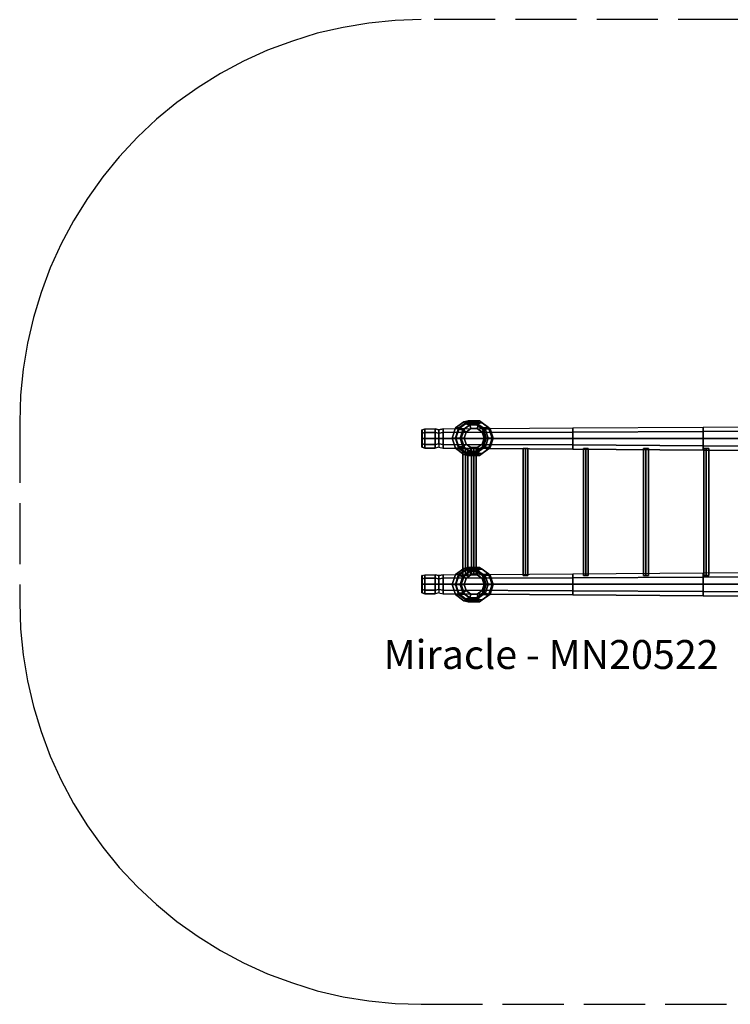
# Model space of a CAD drawing. Extents: x 2290 to 2558, y 9254 to 9481.
# Drawn here: x 2407 to 2411, y 9254 to 9258 of the extents above; entities that cross this region are included whole.
import ezdxf

# ---------------------------------------------------------------- set-up
doc = ezdxf.new("R2010")
doc.units = 0
doc.header["$MEASUREMENT"] = 0
doc.linetypes.add('ACAD_ISO02W100', pattern=[15, 12, -3])
for name, color, linetype in [('001Equipment', 5, 'CONTINUOUS'), ('002Fall Zone', 6, 'ACAD_ISO02W100'), ('006Labeling', 250, 'CONTINUOUS')]:
    doc.layers.add(name, color=color, linetype=linetype)
doc.styles.add('Notes Any Scale', font='ARIAL.TTF', dxfattribs={"height": 3})

# ---------------------------------------------------------------- blocks, each defined once
blk = doc.blocks.new('A$C41AE6559')
at = {"layer": '001Equipment'}
for points in [[(-46.88, 33.62), (-48.54, 32.44), (-49.16, 30.44), (-48.54, 28.5), (-46.88, 27.26), (-44.79, 27.26), (-43.12, 28.5), (-42.51, 30.44), (-43.12, 32.44), (-44.79, 33.62), (-46.88, 33.62), (-45.97, 33.81)], [(-44.79, 27.26), (-43.12, 28.5), (-42.51, 30.44), (-43.12, 32.44), (-44.79, 33.62), (-46.88, 33.62), (-48.54, 32.44), (-49.16, 30.44), (-48.54, 28.5), (-46.88, 27.26), (-44.79, 27.26)], [(-45.97, 33.81), (-47.73, 32.53), (-48.54, 32.44), (-46.88, 33.62), (-45.97, 33.81)], [(-45.21, 33.43), (-46.88, 33.62), (-48.54, 32.44), (-46.78, 32.3)], [(-44.69, 27.64), (-43.22, 28.73), (-42.65, 30.44), (-43.22, 32.2), (-44.69, 33.24), (-46.54, 33.24), (-48.02, 32.2), (-48.54, 30.44), (-48.02, 28.73), (-46.54, 27.64), (-44.69, 27.64)], [(-44.69, 27.64), (-43.22, 28.73), (-42.65, 30.44), (-43.22, 32.2), (-44.69, 33.24), (-46.54, 33.24), (-48.02, 32.2), (-48.54, 30.44), (-48.02, 28.73), (-46.54, 27.64), (-44.69, 27.64), (-43.27, 27.45)], [(-45.97, 33.81), (-47.73, 32.53), (-48.44, 30.44), (-47.73, 28.35), (-45.97, 27.07), (-43.79, 27.07), (-42.03, 28.35), (-41.32, 30.44), (-42.03, 32.53), (-43.79, 33.81), (-45.97, 33.81)], [(-46.54, 33.24), (-45.21, 33.43), (-46.78, 32.3), (-48.02, 32.2)], [(-45.74, 33.05), (-46.54, 33.24), (-48.02, 32.2), (-47.11, 32.06)], [(-44.03, 27.83), (-42.65, 28.83), (-42.13, 30.44), (-42.65, 32.06), (-44.03, 33.05), (-45.74, 33.05), (-47.11, 32.06), (-47.64, 30.44), (-47.11, 28.83), (-45.74, 27.83), (-44.03, 27.83), (-44.69, 27.64)], [(-42.13, 30.44), (-42.65, 32.06), (-44.03, 33.05), (-45.74, 33.05), (-47.11, 32.06), (-47.64, 30.44), (-47.11, 28.83), (-45.74, 27.83), (-44.03, 27.83), (-42.65, 28.83), (-42.13, 30.44)], [(-43.27, 27.45), (-41.7, 28.59), (-41.13, 30.44), (-41.7, 32.3), (-43.27, 33.43), (-45.21, 33.43), (-46.78, 32.3), (-47.4, 30.44), (-46.78, 28.59), (-45.21, 27.45), (-43.27, 27.45)], [(-43.27, 27.45), (-41.7, 28.59), (-41.13, 30.44), (-41.7, 32.3), (-43.27, 33.43), (-45.21, 33.43), (-46.78, 32.3), (-47.4, 30.44), (-46.78, 28.59), (-45.21, 27.45), (-43.27, 27.45), (-44.79, 27.26)], [(-45.5, 32.34), (-45.74, 33.05), (-47.11, 32.06), (-46.45, 31.63)], [(-44.79, 33.62), (-43.79, 33.81), (-45.97, 33.81), (-46.88, 33.62)], [(-43.27, 33.43), (-44.79, 33.62), (-46.88, 33.62), (-45.21, 33.43)], [(-44.69, 33.24), (-43.27, 33.43), (-45.21, 33.43), (-46.54, 33.24)], [(-44.03, 33.05), (-44.69, 33.24), (-46.54, 33.24), (-45.74, 33.05)], [(-44.26, 32.34), (-44.03, 33.05), (-45.74, 33.05), (-45.5, 32.34)], [(-43.12, 32.44), (-42.03, 32.53), (-43.79, 33.81), (-44.79, 33.62)], [(-41.7, 32.3), (-43.12, 32.44), (-44.79, 33.62), (-43.27, 33.43)], [(-43.22, 32.2), (-41.7, 32.3), (-43.27, 33.43), (-44.69, 33.24)], [(-42.65, 32.06), (-43.22, 32.2), (-44.69, 33.24), (-44.03, 33.05)], [(-43.27, 31.63), (-42.65, 32.06), (-44.03, 33.05), (-44.26, 32.34)], [(0, 32.63), (25.46, 32.82), (25.46, 31.87), (0, 31.77)], [(0, 31.77), (0, 32.63), (25.46, 32.82), (25.46, 31.87), (25.46, 30.4), (0, 30.4)], [(-55.09, 32.06), (-54.52, 32.25), (-54.52, 31.54), (-55.09, 31.44)], [(-55.09, 31.44), (-55.09, 32.06), (-54.52, 32.25), (-54.52, 31.54), (-54.52, 30.4), (-55.09, 30.4)], [(-55.09, 32.06), (-54.52, 32.25), (-54.52, 31.54), (-54.52, 30.4), (-54.52, 29.21), (-54.52, 28.5), (-55.09, 28.69), (-55.09, 29.35), (-55.09, 30.4), (-55.09, 31.44)], [(-55.09, 30.4), (-55.09, 31.44), (-54.52, 31.54), (-54.52, 30.4), (-54.52, 29.21), (-55.09, 29.35)], [(-55.09, 31.44), (-54.52, 31.54)], [(-54.52, 32.25), (-52.53, 32.25), (-52.53, 31.54), (-54.52, 31.54)], [(-54.52, 31.54), (-54.52, 32.25), (-52.53, 32.25), (-52.53, 31.54), (-52.53, 30.4), (-54.52, 30.4)], [(-54.52, 30.4), (-54.52, 29.21), (-54.52, 28.5), (-52.53, 28.5), (-52.53, 29.21), (-52.53, 30.4), (-52.53, 31.54), (-54.52, 31.54)], [(-54.52, 31.54), (-52.53, 31.54)], [(-51.77, 31.44), (-51.77, 30.4), (-52.53, 30.4), (-52.53, 31.54), (-52.53, 32.25), (-51.77, 32.06)], [(-51.77, 32.06), (-52.53, 32.25), (-52.53, 31.54), (-51.77, 31.44)], [(-51.77, 30.4), (-51.77, 31.44), (-51.77, 32.06), (-52.53, 32.25), (-52.53, 31.54), (-52.53, 30.4), (-52.53, 29.21), (-51.77, 29.35)], [(-52.53, 30.4), (-52.53, 31.54), (-51.77, 31.44), (-51.77, 30.4), (-52.53, 30.4)], [(-51.77, 31.44), (-52.53, 31.54)], [(-51.77, 31.44), (-51.77, 30.4), (-50.96, 30.4), (-50.96, 31.54), (-50.96, 32.25), (-51.77, 32.06)], [(-51.77, 32.06), (-50.96, 32.25), (-50.96, 31.54), (-51.77, 31.44)], [(-51.77, 30.4), (-51.77, 31.44), (-51.77, 32.06), (-50.96, 32.25), (-50.96, 31.54), (-50.96, 30.4), (-50.96, 29.21), (-51.77, 29.35)], [(-50.96, 30.4), (-50.96, 31.54), (-51.77, 31.44), (-51.77, 30.4), (-50.96, 30.4)], [(-51.77, 31.44), (-50.96, 31.54)], [(-50.96, 32.25), (-25.5, 32.44), (-25.5, 31.63), (-50.96, 31.54)], [(-50.96, 31.54), (-50.96, 32.25), (-25.5, 32.44), (-25.5, 31.63), (-25.5, 30.4), (-50.96, 30.4)], [(-50.96, 30.4), (-50.96, 29.21), (-50.96, 28.5), (-25.5, 28.31), (-25.5, 29.11), (-25.5, 30.4), (-25.5, 31.63), (-50.96, 31.54)], [(-50.96, 31.54), (-25.5, 31.63)], [(-48.54, 32.44), (-47.73, 32.53), (-48.44, 30.44), (-49.16, 30.44)], [(-46.78, 32.3), (-48.54, 32.44), (-49.16, 30.44), (-47.4, 30.44)], [(-48.02, 32.2), (-46.78, 32.3), (-47.4, 30.44), (-48.54, 30.44)], [(-47.11, 32.06), (-48.02, 32.2), (-48.54, 30.44), (-47.64, 30.44)], [(-46.45, 31.63), (-47.11, 32.06), (-47.64, 30.44), (-46.83, 30.44)], [(-42.93, 30.44), (-43.27, 31.63), (-44.26, 32.34), (-45.5, 32.34), (-46.45, 31.63), (-46.83, 30.44), (-46.45, 29.3), (-45.5, 28.59), (-44.26, 28.59), (-43.27, 29.3), (-42.93, 30.44), (-42.13, 30.44)], [(-42.13, 30.44), (-42.65, 32.06), (-43.27, 31.63), (-42.93, 30.44), (-42.13, 30.44)], [(-42.65, 30.44), (-41.13, 30.44), (-41.7, 32.3), (-43.22, 32.2)], [(-42.13, 30.44), (-42.65, 30.44), (-43.22, 32.2), (-42.65, 32.06)], [(-42.51, 30.44), (-41.32, 30.44), (-42.03, 32.53), (-43.12, 32.44)], [(-41.13, 30.44), (-42.51, 30.44), (-43.12, 32.44), (-41.7, 32.3)], [(-25.5, 32.44), (0, 32.63), (0, 31.77), (-25.5, 31.63)], [(-25.5, 31.63), (-25.5, 32.44), (0, 32.63), (0, 31.77), (0, 30.4), (-25.5, 30.4)], [(-25.5, 30.4), (-25.5, 29.11), (-25.5, 28.31), (0, 28.12), (0, 28.97), (0, 30.4), (0, 31.77), (-25.5, 31.63)], [(-25.5, 31.63), (0, 31.77)], [(0, 30.4), (0, 28.97), (0, 28.12), (25.46, 27.93), (25.46, 28.88), (25.46, 30.4), (25.46, 31.87), (0, 31.77)], [(0, 31.77), (25.46, 31.87)], [(-55.09, 29.35), (-55.09, 30.4), (-54.52, 30.4), (-54.52, 29.21), (-54.52, 28.5), (-55.09, 28.69)], [(-55.09, 30.4), (-54.52, 30.4)], [(-55.09, 28.69), (-55.09, 29.35), (-54.52, 29.21), (-54.52, 28.5)], [(-55.09, 29.35), (-54.52, 29.21)], [(-52.53, 30.4), (-52.53, 29.21), (-54.52, 29.21), (-54.52, 30.4), (-52.53, 30.4)], [(-54.52, 29.21), (-54.52, 30.4), (-52.53, 30.4), (-52.53, 29.21), (-52.53, 28.5), (-54.52, 28.5)], [(-54.52, 30.4), (-52.53, 30.4)], [(-54.52, 28.5), (-52.53, 28.5), (-52.53, 29.21), (-54.52, 29.21)], [(-54.52, 29.21), (-52.53, 29.21)], [(-51.77, 29.35), (-51.77, 28.69), (-52.53, 28.5), (-52.53, 29.21), (-52.53, 30.4), (-51.77, 30.4)], [(-51.77, 30.4), (-52.53, 30.4)], [(-51.77, 28.69), (-52.53, 28.5), (-52.53, 29.21), (-51.77, 29.35)], [(-51.77, 29.35), (-52.53, 29.21)], [(-51.77, 29.35), (-51.77, 28.69), (-50.96, 28.5), (-50.96, 29.21), (-50.96, 30.4), (-51.77, 30.4)], [(-51.77, 30.4), (-50.96, 30.4)], [(-51.77, 28.69), (-50.96, 28.5), (-50.96, 29.21), (-51.77, 29.35)], [(-51.77, 29.35), (-50.96, 29.21)], [(-25.5, 30.4), (-25.5, 29.11), (-50.96, 29.21), (-50.96, 30.4), (-25.5, 30.4)], [(-50.96, 29.21), (-50.96, 30.4), (-25.5, 30.4), (-25.5, 29.11), (-25.5, 28.31), (-50.96, 28.5)], [(-50.96, 30.4), (-25.5, 30.4)], [(-50.96, 28.5), (-25.5, 28.31), (-25.5, 29.11), (-50.96, 29.21)], [(-50.96, 29.21), (-25.5, 29.11)], [(-47.4, 30.44), (-49.16, 30.44), (-48.54, 28.5), (-46.78, 28.59)], [(-49.16, 30.44), (-48.44, 30.44), (-47.73, 28.35), (-48.54, 28.5)], [(-47.64, 30.44), (-48.54, 30.44), (-48.02, 28.73), (-47.11, 28.83)], [(-48.54, 30.44), (-47.4, 30.44), (-46.78, 28.59), (-48.02, 28.73)], [(-46.83, 30.44), (-47.64, 30.44), (-47.11, 28.83), (-46.45, 29.3)], [(-46.45, 29.3), (-47.11, 28.83), (-45.74, 27.83), (-45.5, 28.59)], [(-44.26, 28.59), (-44.03, 27.83), (-42.65, 28.83), (-43.27, 29.3)], [(-43.27, 29.3), (-42.65, 28.83), (-42.13, 30.44), (-42.93, 30.44)], [(-42.65, 28.83), (-43.22, 28.73), (-42.65, 30.44), (-42.13, 30.44)], [(-43.22, 28.73), (-41.7, 28.59), (-41.13, 30.44), (-42.65, 30.44)], [(-41.7, 28.59), (-43.12, 28.5), (-42.51, 30.44), (-41.13, 30.44)], [(-43.12, 28.5), (-42.03, 28.35), (-41.32, 30.44), (-42.51, 30.44)], [(0, 30.4), (0, 28.97), (-25.5, 29.11), (-25.5, 30.4), (0, 30.4)], [(-25.5, 29.11), (-25.5, 30.4), (0, 30.4), (0, 28.97), (0, 28.12), (-25.5, 28.31)], [(-25.5, 30.4), (0, 30.4)], [(-25.5, 28.31), (0, 28.12), (0, 28.97), (-25.5, 29.11)], [(-25.5, 29.11), (0, 28.97)], [(25.46, 30.4), (25.46, 28.88), (0, 28.97), (0, 30.4), (25.46, 30.4)], [(0, 28.97), (0, 30.4), (25.46, 30.4), (25.46, 28.88), (25.46, 27.93), (0, 28.12)], [(0, 30.4), (25.46, 30.4)], [(0, 28.12), (25.46, 27.93), (25.46, 28.88), (0, 28.97)], [(0, 28.97), (25.46, 28.88)], [(-46.78, 28.59), (-48.54, 28.5), (-46.88, 27.26), (-45.21, 27.45)], [(-48.54, 28.5), (-47.73, 28.35), (-45.97, 27.07), (-46.88, 27.26)], [(-47.11, 28.83), (-48.02, 28.73), (-46.54, 27.64), (-45.74, 27.83)], [(-48.02, 28.73), (-46.78, 28.59), (-45.21, 27.45), (-46.54, 27.64)], [(-46.59, 28.4), (-47.07, 28.4), (-47.07, 3.56), (-46.59, 3.56), (-46.59, 28.4)], [(-47.07, 3.56), (-46.59, 3.56), (-46.59, 28.4), (-47.07, 28.4)], [(-46.59, 3.56), (-47.07, 3.56), (-47.07, 28.4), (-46.59, 28.4), (-46.12, 28.4), (-46.12, 3.56)], [(-45.21, 27.45), (-46.88, 27.26), (-44.79, 27.26), (-43.27, 27.45)], [(-46.88, 27.26), (-45.97, 27.07), (-43.79, 27.07), (-44.79, 27.26)], [(-46.12, 3.56), (-46.12, 28.4), (-46.59, 28.4), (-46.59, 3.56)], [(-46.59, 3.56), (-46.12, 3.56), (-46.12, 28.4), (-46.59, 28.4)], [(-46.59, 3.56), (-46.59, 28.4)], [(-45.74, 27.83), (-46.54, 27.64), (-44.69, 27.64), (-44.03, 27.83)], [(-46.54, 27.64), (-45.21, 27.45), (-43.27, 27.45), (-44.69, 27.64)], [(-45.5, 28.59), (-45.74, 27.83), (-44.03, 27.83), (-44.26, 28.59)], [(-44.93, 28.59), (-45.4, 28.59), (-45.4, 3.8), (-44.93, 3.8), (-44.93, 28.59)], [(-45.4, 3.8), (-44.93, 3.8), (-44.93, 28.59), (-45.4, 28.59)], [(-44.93, 3.8), (-45.4, 3.8), (-45.4, 28.59), (-44.93, 28.59), (-44.45, 28.59), (-44.45, 3.8)], [(-44.93, 28.59), (-45.4, 28.59), (-45.4, 3.8), (-44.93, 3.8), (-44.93, 28.59)], [(-45.4, 3.8), (-44.93, 3.8), (-44.93, 28.59), (-45.4, 28.59)], [(-44.93, 3.8), (-45.4, 3.8), (-45.4, 28.59), (-44.93, 28.59), (-44.45, 28.59), (-44.45, 3.8)], [(-44.93, 28.59), (-45.4, 28.59), (-45.4, 3.8), (-44.93, 3.8), (-44.93, 28.59)], [(-45.4, 3.8), (-44.93, 3.8), (-44.93, 28.59), (-45.4, 28.59)], [(-44.93, 3.8), (-45.4, 3.8), (-45.4, 28.59), (-44.93, 28.59), (-44.45, 28.59), (-44.45, 3.8)], [(-44.45, 3.8), (-44.45, 28.59), (-44.93, 28.59), (-44.93, 3.8)], [(-44.93, 3.8), (-44.45, 3.8), (-44.45, 28.59), (-44.93, 28.59)], [(-44.93, 3.8), (-44.93, 28.59)], [(-44.45, 3.8), (-44.45, 28.59), (-44.93, 28.59), (-44.93, 3.8)], [(-44.93, 3.8), (-44.45, 3.8), (-44.45, 28.59), (-44.93, 28.59)], [(-44.93, 3.8), (-44.93, 28.59)], [(-44.45, 3.8), (-44.45, 28.59), (-44.93, 28.59), (-44.93, 3.8)], [(-44.93, 3.8), (-44.45, 3.8), (-44.45, 28.59), (-44.93, 28.59)], [(-44.93, 3.8), (-44.93, 28.59)], [(-44.79, 27.26), (-43.12, 28.5), (-41.7, 28.59), (-43.27, 27.45), (-44.79, 27.26)], [(-44.79, 27.26), (-43.79, 27.07), (-42.03, 28.35), (-43.12, 28.5)], [(-44.69, 27.64), (-43.22, 28.73), (-42.65, 28.83), (-44.03, 27.83), (-44.69, 27.64)], [(-43.27, 27.45), (-41.7, 28.59), (-43.22, 28.73), (-44.69, 27.64), (-43.27, 27.45)], [(-34.81, 28.4), (-35.29, 28.4), (-35.29, 3.56), (-34.81, 3.56), (-34.81, 28.4)], [(-35.29, 3.56), (-34.81, 3.56), (-34.81, 28.4), (-35.29, 28.4)], [(-34.81, 3.56), (-35.29, 3.56), (-35.29, 28.4), (-34.81, 28.4), (-34.34, 28.4), (-34.34, 3.56)], [(-34.34, 3.56), (-34.34, 28.4), (-34.81, 28.4), (-34.81, 3.56)], [(-34.81, 3.56), (-34.34, 3.56), (-34.34, 28.4), (-34.81, 28.4)], [(-34.81, 3.56), (-34.81, 28.4)], [(-22.99, 28.4), (-23.46, 28.4), (-23.46, 3.56), (-22.99, 3.56), (-22.99, 28.4)], [(-23.46, 3.56), (-22.99, 3.56), (-22.99, 28.4), (-23.46, 28.4)], [(-22.99, 3.56), (-23.46, 3.56), (-23.46, 28.4), (-22.99, 28.4), (-22.51, 28.4), (-22.51, 3.56)], [(-22.51, 3.56), (-22.51, 28.4), (-22.99, 28.4), (-22.99, 3.56)], [(-22.99, 3.56), (-22.51, 3.56), (-22.51, 28.4), (-22.99, 28.4)], [(-22.99, 3.56), (-22.99, 28.4)], [(-11.21, 28.4), (-11.68, 28.4), (-11.68, 3.56), (-11.21, 3.56), (-11.21, 28.4)], [(-11.68, 3.56), (-11.21, 3.56), (-11.21, 28.4), (-11.68, 28.4)], [(-11.21, 3.56), (-11.68, 3.56), (-11.68, 28.4), (-11.21, 28.4), (-10.73, 28.4), (-10.73, 3.56)], [(-10.73, 3.56), (-10.73, 28.4), (-11.21, 28.4), (-11.21, 3.56)], [(-11.21, 3.56), (-10.73, 3.56), (-10.73, 28.4), (-11.21, 28.4)], [(-11.21, 3.56), (-11.21, 28.4)], [(0.62, 28.4), (0.14, 28.4), (0.14, 3.56), (0.62, 3.56), (0.62, 28.4)], [(0.14, 3.56), (0.62, 3.56), (0.62, 28.4), (0.14, 28.4)], [(0.62, 3.56), (0.14, 3.56), (0.14, 28.4), (0.62, 28.4), (1.09, 28.4), (1.09, 3.56)], [(1.09, 3.56), (1.09, 28.4), (0.62, 28.4), (0.62, 3.56)], [(0.62, 3.56), (1.09, 3.56), (1.09, 28.4), (0.62, 28.4)], [(0.62, 3.56), (0.62, 28.4)], [(-50.96, 3.7), (-25.5, 3.89), (-25.5, 3.09), (-50.96, 2.99)], [(-50.96, 2.99), (-50.96, 3.7), (-25.5, 3.89), (-25.5, 3.09), (-25.5, 1.85), (-50.96, 1.85)], [(-46.88, 4.94), (-48.54, 3.75), (-49.16, 1.76), (-48.54, -0.19), (-46.88, -1.42), (-44.79, -1.42), (-43.12, -0.19), (-42.51, 1.76), (-43.12, 3.75), (-44.79, 4.94), (-46.88, 4.94), (-45.97, 5.13)], [(-44.79, -1.42), (-43.12, -0.19), (-42.51, 1.76), (-43.12, 3.75), (-44.79, 4.94), (-46.88, 4.94), (-48.54, 3.75), (-49.16, 1.76), (-48.54, -0.19), (-46.88, -1.42), (-44.79, -1.42)], [(-45.97, 5.13), (-47.73, 3.85), (-48.54, 3.75), (-46.88, 4.94), (-45.97, 5.13)], [(-45.21, 4.75), (-46.88, 4.94), (-48.54, 3.75), (-46.78, 3.61)], [(-44.69, -1.04), (-43.22, 0.05), (-42.65, 1.76), (-43.22, 3.51), (-44.69, 4.56), (-46.54, 4.56), (-48.02, 3.51), (-48.54, 1.76), (-48.02, 0.05), (-46.54, -1.04), (-44.69, -1.04), (-43.27, -1.23)], [(-44.69, -1.04), (-43.22, 0.05), (-42.65, 1.76), (-43.22, 3.51), (-44.69, 4.56), (-46.54, 4.56), (-48.02, 3.51), (-48.54, 1.76), (-48.02, 0.05), (-46.54, -1.04), (-44.69, -1.04)], [(-45.97, 5.13), (-47.73, 3.85), (-48.44, 1.76), (-47.73, -0.33), (-45.97, -1.61), (-43.79, -1.61), (-42.03, -0.33), (-41.32, 1.76), (-42.03, 3.85), (-43.79, 5.13), (-45.97, 5.13)], [(-46.54, 4.56), (-45.21, 4.75), (-46.78, 3.61), (-48.02, 3.51)], [(-45.74, 4.37), (-46.54, 4.56), (-48.02, 3.51), (-47.11, 3.37)], [(-42.13, 1.76), (-42.65, 3.37), (-44.03, 4.37), (-45.74, 4.37), (-47.11, 3.37), (-47.64, 1.76), (-47.11, 0.14), (-45.74, -0.85), (-44.03, -0.85), (-42.65, 0.14), (-42.13, 1.76)], [(-44.03, -0.85), (-42.65, 0.14), (-42.13, 1.76), (-42.65, 3.37), (-44.03, 4.37), (-45.74, 4.37), (-47.11, 3.37), (-47.64, 1.76), (-47.11, 0.14), (-45.74, -0.85), (-44.03, -0.85), (-44.69, -1.04)], [(-43.27, -1.23), (-41.7, -0.09), (-41.13, 1.76), (-41.7, 3.61), (-43.27, 4.75), (-45.21, 4.75), (-46.78, 3.61), (-47.4, 1.76), (-46.78, -0.09), (-45.21, -1.23), (-43.27, -1.23), (-44.79, -1.42)], [(-43.27, -1.23), (-41.7, -0.09), (-41.13, 1.76), (-41.7, 3.61), (-43.27, 4.75), (-45.21, 4.75), (-46.78, 3.61), (-47.4, 1.76), (-46.78, -0.09), (-45.21, -1.23), (-43.27, -1.23)], [(-45.5, 3.66), (-45.74, 4.37), (-47.11, 3.37), (-46.45, 2.94)], [(-44.79, 4.94), (-43.79, 5.13), (-45.97, 5.13), (-46.88, 4.94)], [(-43.27, 4.75), (-44.79, 4.94), (-46.88, 4.94), (-45.21, 4.75)], [(-44.69, 4.56), (-43.27, 4.75), (-45.21, 4.75), (-46.54, 4.56)], [(-44.03, 4.37), (-44.69, 4.56), (-46.54, 4.56), (-45.74, 4.37)], [(-44.26, 3.66), (-44.03, 4.37), (-45.74, 4.37), (-45.5, 3.66)], [(-43.12, 3.75), (-42.03, 3.85), (-43.79, 5.13), (-44.79, 4.94)], [(-41.7, 3.61), (-43.12, 3.75), (-44.79, 4.94), (-43.27, 4.75)], [(-43.22, 3.51), (-41.7, 3.61), (-43.27, 4.75), (-44.69, 4.56)], [(-42.65, 3.37), (-43.22, 3.51), (-44.69, 4.56), (-44.03, 4.37)], [(-43.27, 2.94), (-42.65, 3.37), (-44.03, 4.37), (-44.26, 3.66)], [(-25.5, 3.89), (0, 4.08), (0, 3.23), (-25.5, 3.09)], [(-25.5, 3.09), (-25.5, 3.89), (0, 4.08), (0, 3.23), (0, 1.85), (-25.5, 1.85)], [(0, 4.08), (25.46, 4.27), (25.46, 3.32), (0, 3.23)], [(0, 3.23), (0, 4.08), (25.46, 4.27), (25.46, 3.32), (25.46, 1.85), (0, 1.85)], [(-55.09, 3.51), (-54.52, 3.7), (-54.52, 2.99), (-55.09, 2.9)], [(-55.09, 2.9), (-55.09, 3.51), (-54.52, 3.7), (-54.52, 2.99), (-54.52, 1.85), (-55.09, 1.85)], [(-55.09, 3.51), (-54.52, 3.7), (-54.52, 2.99), (-54.52, 1.85), (-54.52, 0.66), (-54.52, -0.05), (-55.09, 0.14), (-55.09, 0.81), (-55.09, 1.85), (-55.09, 2.9)], [(-55.09, 1.85), (-55.09, 2.9), (-54.52, 2.99), (-54.52, 1.85), (-54.52, 0.66), (-55.09, 0.81)], [(-55.09, 2.9), (-54.52, 2.99)], [(-54.52, 3.7), (-52.53, 3.7), (-52.53, 2.99), (-54.52, 2.99)], [(-54.52, 2.99), (-54.52, 3.7), (-52.53, 3.7), (-52.53, 2.99), (-52.53, 1.85), (-54.52, 1.85)], [(-54.52, 1.85), (-54.52, 0.66), (-54.52, -0.05), (-52.53, -0.05), (-52.53, 0.66), (-52.53, 1.85), (-52.53, 2.99), (-54.52, 2.99)], [(-54.52, 2.99), (-52.53, 2.99)], [(-51.77, 2.9), (-51.77, 1.85), (-52.53, 1.85), (-52.53, 2.99), (-52.53, 3.7), (-51.77, 3.51)], [(-51.77, 3.51), (-52.53, 3.7), (-52.53, 2.99), (-51.77, 2.9)], [(-51.77, 1.85), (-51.77, 2.9), (-51.77, 3.51), (-52.53, 3.7), (-52.53, 2.99), (-52.53, 1.85), (-52.53, 0.66), (-51.77, 0.81)], [(-52.53, 1.85), (-52.53, 2.99), (-51.77, 2.9), (-51.77, 1.85), (-52.53, 1.85)], [(-51.77, 2.9), (-52.53, 2.99)], [(-51.77, 2.9), (-51.77, 1.85), (-50.96, 1.85), (-50.96, 2.99), (-50.96, 3.7), (-51.77, 3.51)], [(-51.77, 3.51), (-50.96, 3.7), (-50.96, 2.99), (-51.77, 2.9)], [(-51.77, 1.85), (-51.77, 2.9), (-51.77, 3.51), (-50.96, 3.7), (-50.96, 2.99), (-50.96, 1.85), (-50.96, 0.66), (-51.77, 0.81)], [(-50.96, 1.85), (-50.96, 2.99), (-51.77, 2.9), (-51.77, 1.85), (-50.96, 1.85)], [(-51.77, 2.9), (-50.96, 2.99)], [(-50.96, 1.85), (-50.96, 0.66), (-50.96, -0.05), (-25.5, -0.24), (-25.5, 0.57), (-25.5, 1.85), (-25.5, 3.09), (-50.96, 2.99)], [(-50.96, 2.99), (-25.5, 3.09)], [(-48.54, 3.75), (-47.73, 3.85), (-48.44, 1.76), (-49.16, 1.76)], [(-46.78, 3.61), (-48.54, 3.75), (-49.16, 1.76), (-47.4, 1.76)], [(-48.02, 3.51), (-46.78, 3.61), (-47.4, 1.76), (-48.54, 1.76)], [(-47.11, 3.37), (-48.02, 3.51), (-48.54, 1.76), (-47.64, 1.76)], [(-46.45, 2.94), (-47.11, 3.37), (-47.64, 1.76), (-46.83, 1.76)], [(-42.93, 1.76), (-43.27, 2.94), (-44.26, 3.66), (-45.5, 3.66), (-46.45, 2.94), (-46.83, 1.76), (-46.45, 0.62), (-45.5, -0.09), (-44.26, -0.09), (-43.27, 0.62), (-42.93, 1.76), (-42.13, 1.76)], [(-42.13, 1.76), (-42.65, 3.37), (-43.27, 2.94), (-42.93, 1.76), (-42.13, 1.76)], [(-42.65, 1.76), (-41.13, 1.76), (-41.7, 3.61), (-43.22, 3.51)], [(-42.13, 1.76), (-42.65, 1.76), (-43.22, 3.51), (-42.65, 3.37)], [(-42.51, 1.76), (-41.32, 1.76), (-42.03, 3.85), (-43.12, 3.75)], [(-41.13, 1.76), (-42.51, 1.76), (-43.12, 3.75), (-41.7, 3.61)], [(-25.5, 1.85), (-25.5, 0.57), (-25.5, -0.24), (0, -0.43), (0, 0.43), (0, 1.85), (0, 3.23), (-25.5, 3.09)], [(-25.5, 3.09), (0, 3.23)], [(0, 1.85), (0, 0.43), (0, -0.43), (25.46, -0.62), (25.46, 0.33), (25.46, 1.85), (25.46, 3.32), (0, 3.23)], [(0, 3.23), (25.46, 3.32)], [(-55.09, 0.81), (-55.09, 1.85), (-54.52, 1.85), (-54.52, 0.66), (-54.52, -0.05), (-55.09, 0.14)], [(-55.09, 1.85), (-54.52, 1.85)], [(-55.09, 0.14), (-55.09, 0.81), (-54.52, 0.66), (-54.52, -0.05)], [(-55.09, 0.81), (-54.52, 0.66)], [(-52.53, 1.85), (-52.53, 0.66), (-54.52, 0.66), (-54.52, 1.85), (-52.53, 1.85)], [(-54.52, 0.66), (-54.52, 1.85), (-52.53, 1.85), (-52.53, 0.66), (-52.53, -0.05), (-54.52, -0.05)], [(-54.52, 1.85), (-52.53, 1.85)], [(-54.52, -0.05), (-52.53, -0.05), (-52.53, 0.66), (-54.52, 0.66)], [(-54.52, 0.66), (-52.53, 0.66)], [(-51.77, 0.81), (-51.77, 0.14), (-52.53, -0.05), (-52.53, 0.66), (-52.53, 1.85), (-51.77, 1.85)], [(-51.77, 1.85), (-52.53, 1.85)], [(-51.77, 0.14), (-52.53, -0.05), (-52.53, 0.66), (-51.77, 0.81)], [(-51.77, 0.81), (-52.53, 0.66)], [(-51.77, 0.81), (-51.77, 0.14), (-50.96, -0.05), (-50.96, 0.66), (-50.96, 1.85), (-51.77, 1.85)], [(-51.77, 1.85), (-50.96, 1.85)], [(-51.77, 0.14), (-50.96, -0.05), (-50.96, 0.66), (-51.77, 0.81)], [(-51.77, 0.81), (-50.96, 0.66)], [(-25.5, 1.85), (-25.5, 0.57), (-50.96, 0.66), (-50.96, 1.85), (-25.5, 1.85)], [(-50.96, 0.66), (-50.96, 1.85), (-25.5, 1.85), (-25.5, 0.57), (-25.5, -0.24), (-50.96, -0.05)], [(-50.96, 1.85), (-25.5, 1.85)], [(-50.96, -0.05), (-25.5, -0.24), (-25.5, 0.57), (-50.96, 0.66)], [(-50.96, 0.66), (-25.5, 0.57)], [(-49.16, 1.76), (-48.44, 1.76), (-47.73, -0.33), (-48.54, -0.19)], [(-47.4, 1.76), (-49.16, 1.76), (-48.54, -0.19), (-46.78, -0.09)], [(-48.54, 1.76), (-47.4, 1.76), (-46.78, -0.09), (-48.02, 0.05)], [(-47.64, 1.76), (-48.54, 1.76), (-48.02, 0.05), (-47.11, 0.14)], [(-47.11, 0.14), (-48.02, 0.05), (-46.54, -1.04), (-45.74, -0.85)], [(-48.02, 0.05), (-46.78, -0.09), (-45.21, -1.23), (-46.54, -1.04)], [(-46.83, 1.76), (-47.64, 1.76), (-47.11, 0.14), (-46.45, 0.62)], [(-46.45, 0.62), (-47.11, 0.14), (-45.74, -0.85), (-45.5, -0.09)], [(-44.69, -1.04), (-43.22, 0.05), (-42.65, 0.14), (-44.03, -0.85), (-44.69, -1.04)], [(-43.27, -1.23), (-41.7, -0.09), (-43.22, 0.05), (-44.69, -1.04), (-43.27, -1.23)], [(-44.26, -0.09), (-44.03, -0.85), (-42.65, 0.14), (-43.27, 0.62)], [(-43.27, 0.62), (-42.65, 0.14), (-42.13, 1.76), (-42.93, 1.76)], [(-43.22, 0.05), (-41.7, -0.09), (-41.13, 1.76), (-42.65, 1.76)], [(-42.65, 0.14), (-43.22, 0.05), (-42.65, 1.76), (-42.13, 1.76)], [(-43.12, -0.19), (-42.03, -0.33), (-41.32, 1.76), (-42.51, 1.76)], [(-41.7, -0.09), (-43.12, -0.19), (-42.51, 1.76), (-41.13, 1.76)], [(0, 1.85), (0, 0.43), (-25.5, 0.57), (-25.5, 1.85), (0, 1.85)], [(-25.5, 0.57), (-25.5, 1.85), (0, 1.85), (0, 0.43), (0, -0.43), (-25.5, -0.24)], [(-25.5, 1.85), (0, 1.85)], [(-25.5, -0.24), (0, -0.43), (0, 0.43), (-25.5, 0.57)], [(-25.5, 0.57), (0, 0.43)], [(25.46, 1.85), (25.46, 0.33), (0, 0.43), (0, 1.85), (25.46, 1.85)], [(0, 0.43), (0, 1.85), (25.46, 1.85), (25.46, 0.33), (25.46, -0.62), (0, -0.43)], [(0, 1.85), (25.46, 1.85)], [(0, -0.43), (25.46, -0.62), (25.46, 0.33), (0, 0.43)], [(0, 0.43), (25.46, 0.33)], [(-46.78, -0.09), (-48.54, -0.19), (-46.88, -1.42), (-45.21, -1.23)], [(-48.54, -0.19), (-47.73, -0.33), (-45.97, -1.61), (-46.88, -1.42)], [(-45.21, -1.23), (-46.88, -1.42), (-44.79, -1.42), (-43.27, -1.23)], [(-46.88, -1.42), (-45.97, -1.61), (-43.79, -1.61), (-44.79, -1.42)], [(-45.74, -0.85), (-46.54, -1.04), (-44.69, -1.04), (-44.03, -0.85)], [(-46.54, -1.04), (-45.21, -1.23), (-43.27, -1.23), (-44.69, -1.04)], [(-45.5, -0.09), (-45.74, -0.85), (-44.03, -0.85), (-44.26, -0.09)], [(-44.79, -1.42), (-43.12, -0.19), (-41.7, -0.09), (-43.27, -1.23), (-44.79, -1.42)], [(-44.79, -1.42), (-43.79, -1.61), (-42.03, -0.33), (-43.12, -0.19)]]:
    blk.add_lwpolyline(points, close=True, dxfattribs=at)
for points in [[(0, 28.97), (0, 30.4), (0, 31.77), (0, 32.63), (25.46, 32.82), (25.46, 31.87), (25.46, 30.4), (25.46, 28.88)], [(-55.09, 31.44), (-55.09, 30.4), (-55.09, 29.35), (-55.09, 28.69), (-54.52, 28.5)], [(-54.52, 29.21), (-54.52, 30.4), (-54.52, 31.54), (-54.52, 32.25), (-52.53, 32.25), (-52.53, 31.54), (-52.53, 30.4), (-52.53, 29.21)], [(-54.52, 31.54), (-54.52, 30.4), (-54.52, 29.21), (-54.52, 28.5)], [(-52.53, 31.54), (-52.53, 30.4), (-54.52, 30.4), (-54.52, 31.54)], [(-51.77, 31.44), (-51.77, 30.4), (-51.77, 29.35), (-51.77, 28.69), (-52.53, 28.5), (-52.53, 29.21), (-52.53, 30.4), (-52.53, 31.54)], [(-51.77, 31.44), (-51.77, 30.4), (-51.77, 29.35), (-51.77, 28.69), (-50.96, 28.5), (-50.96, 29.21), (-50.96, 30.4), (-50.96, 31.54)], [(-50.96, 29.21), (-50.96, 30.4), (-50.96, 31.54), (-50.96, 32.25), (-25.5, 32.44), (-25.5, 31.63), (-25.5, 30.4), (-25.5, 29.11)], [(-25.5, 31.63), (-25.5, 30.4), (-50.96, 30.4), (-50.96, 31.54)], [(-25.5, 29.11), (-25.5, 30.4), (-25.5, 31.63), (-25.5, 32.44), (0, 32.63), (0, 31.77), (0, 30.4), (0, 28.97)], [(0, 31.77), (0, 30.4), (-25.5, 30.4), (-25.5, 31.63)], [(25.46, 31.87), (25.46, 30.4), (0, 30.4), (0, 31.77)], [(-52.53, 29.21), (-52.53, 30.4), (-51.77, 30.4), (-51.77, 29.35)], [(-50.96, 29.21), (-50.96, 30.4), (-51.77, 30.4), (-51.77, 29.35)], [(-50.96, 0.66), (-50.96, 1.85), (-50.96, 2.99), (-50.96, 3.7), (-25.5, 3.89), (-25.5, 3.09), (-25.5, 1.85), (-25.5, 0.57)], [(-25.5, 0.57), (-25.5, 1.85), (-25.5, 3.09), (-25.5, 3.89), (0, 4.08), (0, 3.23), (0, 1.85), (0, 0.43)], [(0, 0.43), (0, 1.85), (0, 3.23), (0, 4.08), (25.46, 4.27), (25.46, 3.32), (25.46, 1.85), (25.46, 0.33)], [(-55.09, 2.9), (-55.09, 1.85), (-55.09, 0.81), (-55.09, 0.14), (-54.52, -0.05)], [(-54.52, 0.66), (-54.52, 1.85), (-54.52, 2.99), (-54.52, 3.7), (-52.53, 3.7), (-52.53, 2.99), (-52.53, 1.85), (-52.53, 0.66)], [(-52.53, 2.99), (-52.53, 1.85), (-54.52, 1.85), (-54.52, 2.99)], [(-54.52, 2.99), (-54.52, 1.85), (-54.52, 0.66), (-54.52, -0.05)], [(-51.77, 2.9), (-51.77, 1.85), (-51.77, 0.81), (-51.77, 0.14), (-52.53, -0.05), (-52.53, 0.66), (-52.53, 1.85), (-52.53, 2.99)], [(-51.77, 2.9), (-51.77, 1.85), (-51.77, 0.81), (-51.77, 0.14), (-50.96, -0.05), (-50.96, 0.66), (-50.96, 1.85), (-50.96, 2.99)], [(-25.5, 3.09), (-25.5, 1.85), (-50.96, 1.85), (-50.96, 2.99)], [(0, 3.23), (0, 1.85), (-25.5, 1.85), (-25.5, 3.09)], [(25.46, 3.32), (25.46, 1.85), (0, 1.85), (0, 3.23)], [(-52.53, 0.66), (-52.53, 1.85), (-51.77, 1.85), (-51.77, 0.81)], [(-50.96, 0.66), (-50.96, 1.85), (-51.77, 1.85), (-51.77, 0.81)]]:
    blk.add_lwpolyline(points, dxfattribs=at)
at = {"layer": '001Equipment', "flags": 128}
for points in [[(-55.09, 28.69), (-55.14, 28.69), (-55.09, 28.69), (-55.09, 29.35), (-55.14, 29.35), (-55.09, 29.35), (-55.09, 30.4), (-55.09, 31.44), (-55.09, 32.06), (-55.14, 32.06), (-55.14, 31.44), (-55.14, 32.06), (-55.09, 32.06), (-55.09, 31.44), (-55.09, 30.4), (-55.09, 29.35)], [(-55.09, 31.44), (-55.14, 31.44)], [(-55.14, 31.44), (-55.14, 30.4)], [(-46.45, 29.3), (-46.83, 30.44), (-46.45, 31.63), (-45.5, 32.34), (-44.26, 32.34), (-43.27, 31.63), (-42.93, 30.44), (-43.27, 29.3), (-44.26, 28.59), (-45.5, 28.59)], [(-43.27, 29.3), (-42.93, 30.44), (-43.27, 31.63), (-44.26, 32.34), (-45.5, 32.34), (-46.45, 31.63), (-46.83, 30.44), (-46.45, 29.3), (-45.5, 28.59), (-44.26, 28.59)], [(-55.09, 30.4), (-55.14, 30.4)], [(-55.14, 29.35), (-55.14, 28.69)], [(-55.09, 0.14), (-55.14, 0.14), (-55.09, 0.14), (-55.09, 0.81), (-55.14, 0.81), (-55.09, 0.81), (-55.09, 1.85), (-55.09, 2.9), (-55.09, 3.51), (-55.14, 3.51), (-55.14, 2.9), (-55.14, 3.51), (-55.09, 3.51), (-55.09, 2.9), (-55.09, 1.85), (-55.09, 0.81)], [(-55.09, 2.9), (-55.14, 2.9)], [(-55.14, 2.9), (-55.14, 1.85)], [(-46.45, 0.62), (-46.83, 1.76), (-46.45, 2.94), (-45.5, 3.66), (-44.26, 3.66), (-43.27, 2.94), (-42.93, 1.76), (-43.27, 0.62), (-44.26, -0.09), (-45.5, -0.09)], [(-43.27, 0.62), (-42.93, 1.76), (-43.27, 2.94), (-44.26, 3.66), (-45.5, 3.66), (-46.45, 2.94), (-46.83, 1.76), (-46.45, 0.62), (-45.5, -0.09), (-44.26, -0.09)], [(-55.09, 1.85), (-55.14, 1.85)], [(-55.14, 0.81), (-55.14, 0.14)]]:
    blk.add_lwpolyline(points, close=True, dxfattribs=at)
for points in [[(-55.14, 30.4), (-55.14, 29.35)], [(-55.14, 29.35), (-55.14, 30.4)], [(-55.14, 1.85), (-55.14, 0.81)], [(-55.14, 0.81), (-55.14, 1.85)]]:
    blk.add_lwpolyline(points, dxfattribs=at)
at = {"layer": '002Fall Zone'}
blk.add_lwpolyline([(54.9, 112.42), (-55.23, 112.42), (-60.36, 112.27), (-65.49, 111.75), (-70.57, 110.9), (-75.61, 109.76), (-80.5, 108.24), (-85.34, 106.43), (-90.05, 104.29), (-94.56, 101.87), (-98.93, 99.16), (-103.11, 96.17), (-107.1, 92.9), (-110.85, 89.38), (-114.41, 85.58), (-117.64, 81.64), (-120.63, 77.41), (-123.39, 73.04), (-125.81, 68.53), (-127.95, 63.83), (-129.75, 58.99), (-131.22, 54.05), (-132.41, 49.06), (-133.22, 43.98), (-133.74, 38.85), (-133.93, 33.67), (-133.93, -1.76), (-133.74, -6.89), (-133.22, -12.02), (-132.41, -17.1), (-131.22, -22.13), (-129.75, -27.02), (-127.95, -31.87), (-125.81, -36.57), (-123.39, -41.13), (-120.63, -45.5), (-117.64, -49.68), (-114.41, -53.67), (-110.85, -57.42), (-107.1, -60.93), (-103.11, -64.21), (-98.93, -67.2), (-94.56, -69.91), (-90.05, -72.33), (-85.34, -74.47), (-80.5, -76.27), (-75.61, -77.79), (-70.57, -78.98), (-65.49, -79.79), (-60.36, -80.31), (-55.23, -80.45), (54.9, -80.45)], dxfattribs=at)
at = {"layer": '006Labeling', "insert": (-62.63, -9.1, -51.14), "char_height": 5.6693, "width": 223.5471, "attachment_point": 1, "style": 'Notes Any Scale'}
blk.add_mtext('Miracle - MN20522', dxfattribs=at)

msp = doc.modelspace()

# ---------------------------------------------------------------- block references
at = {"layer": '001Equipment', "xscale": 0.0254, "yscale": 0.0254, "zscale": 0.0254}
msp.add_blockref('A$C41AE6559', (2410.8858, 9255.5909), dxfattribs=at)

doc.saveas('drawing.dxf')
